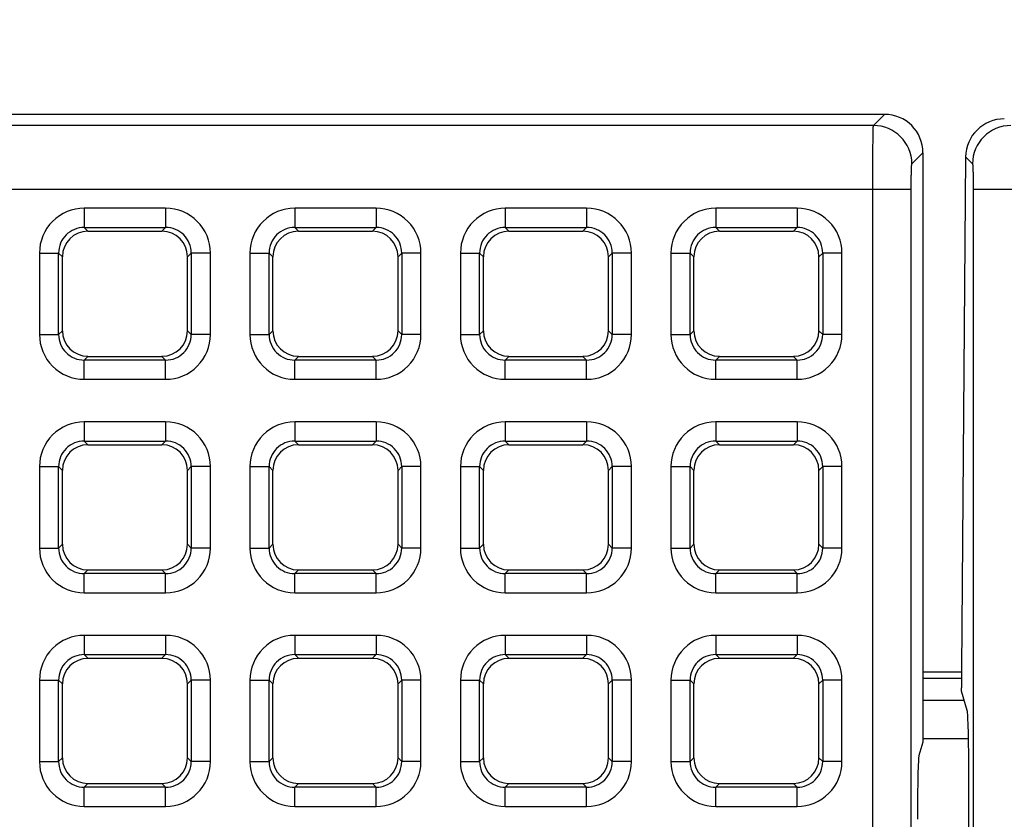
# Model space of a CAD drawing. Units: millimetres. Extents: x -105 to 111, y -26 to 48.
# Drawn here: x 1 to 9, y 21 to 27 of the extents above; entities that cross this region are included whole.
import ezdxf

# ---------------------------------------------------------------- set-up
doc = ezdxf.new("R2010")
doc.units = ezdxf.units.MM
doc.header["$LTSCALE"] = 16.335
doc.layers.get('0').update_dxf_attribs({"linetype": 'CONTINUOUS'})
for name, color, linetype in [('ASSI', 7, 'CONTINUOUS'), ('DRAFT', 7, 'CONTINUOUS'), ('RACCORDO', 7, 'CONTINUOUS')]:
    doc.layers.add(name, color=color, linetype=linetype)
doc.styles.get("Standard").update_dxf_attribs({"font": 'txt', "width": 0.8})
doc.dimstyles.new('DIMSTYLE_2', dxfattribs={"dimtxt": 3, "dimasz": 3, "dimexe": 1.5, "dimexo": 0.5, "dimgap": 0.75, "dimtad": 1, "dimtxsty": 'STANDARD', "dimblk": '_FILLED', "dimblk1": '_FILLED', "dimblk2": '_FILLED', "dimcen": 0.09, "dimazin": 2, "dimtfac": 1, "dimtofl": 0, "dimtmove": 0, "dimatfit": 3, "dimldrblk": '_FILLED', "dimfxl": 1, "dimtolj": 1, "dimarcsym": 0})

# ---------------------------------------------------------------- blocks, each defined once
blk = doc.blocks.new('_FILLED')
at = {"color": 0, "linetype": 'BYBLOCK'}
blk.add_solid([(0, 0), (-1, 0.3167), (-1, -0.3167)], dxfattribs=at)
blk = doc.blocks.new('*D3')
at = {"color": 7, "linetype": 'CONTINUOUS'}
for p, q in [((-30.7, 26.4002), (-30.7, 35.9)), ((36.5, 26.949), (36.5, 35.9)), ((-30.7, 34.4), (2.9, 34.4)), ((36.5, 34.4), (2.9, 34.4))]:
    blk.add_line(p, q, dxfattribs=at)
at = {"color": 7, "linetype": 'CONTINUOUS', "xscale": 3, "yscale": 3, "zscale": 3, "rotation": 180}
blk.add_blockref('_FILLED', (-30.7, 34.4), dxfattribs=at)
at = {"color": 7, "linetype": 'CONTINUOUS', "xscale": 3, "yscale": 3, "zscale": 3}
blk.add_blockref('_FILLED', (36.5, 34.4), dxfattribs=at)

msp = doc.modelspace()

# ---------------------------------------------------------------- linework, layer by layer
at = {"color": 7, "linetype": 'CONTINUOUS'}
for p, q in [((7.7501, 26.4), (0.4598, 26.4)), ((1.5319, 25.4883), (2.109, 25.4883)), ((3.175, 25.4883), (3.7522, 25.4883)), ((4.8182, 25.4883), (5.3954, 25.4883)), ((6.4614, 25.4883), (7.0386, 25.4883)), ((1.3321, 24.7114), (1.3321, 25.2886)), ((2.3088, 24.7114), (2.3088, 25.2886)), ((2.9753, 24.7114), (2.9753, 25.2886)), ((3.952, 24.7114), (3.952, 25.2886)), ((4.6185, 24.7114), (4.6185, 25.2886)), ((5.5951, 24.7114), (5.5951, 25.2886)), ((6.2617, 24.7114), (6.2617, 25.2886)), ((7.2383, 24.7114), (7.2383, 25.2886)), ((1.5319, 24.5117), (2.109, 24.5117)), ((3.175, 24.5117), (3.7522, 24.5117)), ((4.8182, 24.5117), (5.3954, 24.5117)), ((6.4614, 24.5117), (7.0386, 24.5117)), ((1.5319, 23.8216), (2.109, 23.8216)), ((3.175, 23.8216), (3.7522, 23.8216)), ((4.8182, 23.8216), (5.3954, 23.8216)), ((6.4614, 23.8216), (7.0386, 23.8216)), ((1.3321, 23.0447), (1.3321, 23.6219)), ((2.3088, 23.0447), (2.3088, 23.6219)), ((2.9753, 23.0447), (2.9753, 23.6219)), ((3.952, 23.0447), (3.952, 23.6219)), ((4.6185, 23.0447), (4.6185, 23.6219)), ((5.5951, 23.0447), (5.5951, 23.6219)), ((6.2617, 23.0447), (6.2617, 23.6219)), ((7.2383, 23.0447), (7.2383, 23.6219)), ((1.5319, 22.845), (2.109, 22.845)), ((3.175, 22.845), (3.7522, 22.845)), ((4.8182, 22.845), (5.3954, 22.845)), ((6.4614, 22.845), (7.0386, 22.845)), ((1.5319, 22.155), (2.109, 22.155)), ((3.175, 22.155), (3.7522, 22.155)), ((4.8182, 22.155), (5.3954, 22.155)), ((6.4614, 22.155), (7.0386, 22.155)), ((8.05, 22), (8.3501, 22)), ((1.3321, 21.3781), (1.3321, 21.9553)), ((2.3088, 21.3781), (2.3088, 21.9553)), ((2.9753, 21.3781), (2.9753, 21.9553)), ((3.952, 21.3781), (3.952, 21.9553)), ((4.6185, 21.3781), (4.6185, 21.9553)), ((5.5951, 21.3781), (5.5951, 21.9553)), ((6.2617, 21.3781), (6.2617, 21.9553)), ((7.2383, 21.3781), (7.2383, 21.9553)), ((1.5319, 21.1784), (2.109, 21.1784)), ((3.175, 21.1784), (3.7522, 21.1784)), ((4.8182, 21.1784), (5.3954, 21.1784)), ((6.4614, 21.1784), (7.0386, 21.1784))]:
    msp.add_line(p, q, dxfattribs=at)
at = {"color": 250, "linetype": 'CONTINUOUS'}
for p, q in [((8.3826, 26.0675), (8.4368, 26.0133)), ((1.5026, 25.6673), (1.5026, 25.5176)), ((2.1383, 25.6673), (1.5026, 25.6673)), ((2.1383, 25.6673), (2.1383, 25.5176)), ((3.1458, 25.6673), (3.1458, 25.5176)), ((3.7815, 25.6673), (3.1458, 25.6673)), ((3.7815, 25.6673), (3.7815, 25.5176)), ((4.789, 25.6673), (4.789, 25.5176)), ((5.4246, 25.6673), (4.789, 25.6673)), ((5.4246, 25.6673), (5.4246, 25.5176)), ((6.4322, 25.6673), (6.4322, 25.5176)), ((7.0678, 25.6673), (6.4322, 25.6673)), ((7.0678, 25.6673), (7.0678, 25.5176)), ((1.5026, 25.5176), (1.5319, 25.4883)), ((1.5026, 25.5176), (2.1383, 25.5176)), ((2.1383, 25.5176), (2.109, 25.4883)), ((3.1458, 25.5176), (3.175, 25.4883)), ((3.1458, 25.5176), (3.7815, 25.5176)), ((3.7815, 25.5176), (3.7522, 25.4883)), ((4.789, 25.5176), (4.8182, 25.4883)), ((4.789, 25.5176), (5.4246, 25.5176)), ((5.4246, 25.5176), (5.3954, 25.4883)), ((6.4322, 25.5176), (7.0678, 25.5176)), ((6.4322, 25.5176), (6.4614, 25.4883)), ((7.0678, 25.5176), (7.0386, 25.4883)), ((1.1531, 25.3178), (1.1531, 24.6822)), ((1.1531, 25.3178), (1.3029, 25.3178)), ((1.3029, 24.6822), (1.3029, 25.3178)), ((1.3029, 25.3178), (1.3321, 25.2886)), ((2.338, 25.3178), (2.3088, 25.2886)), ((2.338, 25.3178), (2.338, 24.6822)), ((2.4878, 25.3178), (2.338, 25.3178)), ((2.4878, 24.6822), (2.4878, 25.3178)), ((2.7963, 25.3178), (2.7963, 24.6822)), ((2.7963, 25.3178), (2.9461, 25.3178)), ((2.9461, 24.6822), (2.9461, 25.3178)), ((2.9461, 25.3178), (2.9753, 25.2886)), ((3.9812, 25.3178), (3.952, 25.2886)), ((3.9812, 25.3178), (3.9812, 24.6822)), ((4.131, 25.3178), (3.9812, 25.3178)), ((4.131, 24.6822), (4.131, 25.3178)), ((4.4395, 25.3178), (4.4395, 24.6822)), ((4.4395, 25.3178), (4.5893, 25.3178)), ((4.5893, 24.6822), (4.5893, 25.3178)), ((4.5893, 25.3178), (4.6185, 25.2886)), ((5.6244, 25.3178), (5.5951, 25.2886)), ((5.6244, 25.3178), (5.6244, 24.6822)), ((5.7742, 25.3178), (5.6244, 25.3178)), ((5.7742, 24.6822), (5.7742, 25.3178)), ((6.0827, 25.3178), (6.0827, 24.6822)), ((6.0827, 25.3178), (6.2324, 25.3178)), ((6.2324, 24.6822), (6.2324, 25.3178)), ((6.2324, 25.3178), (6.2617, 25.2886)), ((7.2676, 25.3178), (7.2383, 25.2886)), ((7.2676, 25.3178), (7.2676, 24.6822)), ((7.4173, 25.3178), (7.2676, 25.3178)), ((7.4173, 24.6822), (7.4173, 25.3178)), ((1.1531, 24.6822), (1.3029, 24.6822)), ((1.3029, 24.6822), (1.3321, 24.7114)), ((2.338, 24.6822), (2.3088, 24.7114)), ((2.4878, 24.6822), (2.338, 24.6822)), ((2.7963, 24.6822), (2.9461, 24.6822)), ((2.9461, 24.6822), (2.9753, 24.7114)), ((3.9812, 24.6822), (3.952, 24.7114)), ((4.131, 24.6822), (3.9812, 24.6822)), ((4.4395, 24.6822), (4.5893, 24.6822)), ((4.5893, 24.6822), (4.6185, 24.7114)), ((5.6244, 24.6822), (5.5951, 24.7114)), ((5.7742, 24.6822), (5.6244, 24.6822)), ((6.0827, 24.6822), (6.2324, 24.6822)), ((6.2324, 24.6822), (6.2617, 24.7114)), ((7.2676, 24.6822), (7.2383, 24.7114)), ((7.4173, 24.6822), (7.2676, 24.6822)), ((1.5026, 24.4824), (1.5319, 24.5117)), ((1.5026, 24.3327), (1.5026, 24.4824)), ((2.1383, 24.4824), (1.5026, 24.4824)), ((2.1383, 24.4824), (2.109, 24.5117)), ((2.1383, 24.3327), (2.1383, 24.4824)), ((3.1458, 24.4824), (3.175, 24.5117)), ((3.1458, 24.3327), (3.1458, 24.4824)), ((3.7815, 24.4824), (3.1458, 24.4824)), ((3.7815, 24.4824), (3.7522, 24.5117)), ((3.7815, 24.3327), (3.7815, 24.4824)), ((4.789, 24.4824), (4.8182, 24.5117)), ((4.789, 24.3327), (4.789, 24.4824)), ((5.4246, 24.4824), (4.789, 24.4824)), ((5.4246, 24.4824), (5.3954, 24.5117)), ((5.4246, 24.3327), (5.4246, 24.4824)), ((6.4322, 24.4824), (6.4614, 24.5117)), ((6.4322, 24.3327), (6.4322, 24.4824)), ((7.0678, 24.4824), (6.4322, 24.4824)), ((7.0678, 24.4824), (7.0386, 24.5117)), ((7.0678, 24.3327), (7.0678, 24.4824)), ((1.5026, 24.3327), (2.1383, 24.3327)), ((3.1458, 24.3327), (3.7815, 24.3327)), ((4.789, 24.3327), (5.4246, 24.3327)), ((6.4322, 24.3327), (7.0678, 24.3327)), ((1.5026, 24.0007), (1.5026, 23.8509)), ((2.1383, 24.0007), (1.5026, 24.0007)), ((2.1383, 24.0007), (2.1383, 23.8509)), ((3.1458, 24.0007), (3.1458, 23.8509)), ((3.7815, 24.0007), (3.1458, 24.0007)), ((3.7815, 24.0007), (3.7815, 23.8509)), ((4.789, 24.0007), (4.789, 23.8509)), ((5.4246, 24.0007), (4.789, 24.0007)), ((5.4246, 24.0007), (5.4246, 23.8509)), ((6.4322, 24.0007), (6.4322, 23.8509)), ((7.0678, 24.0007), (6.4322, 24.0007)), ((7.0678, 24.0007), (7.0678, 23.8509)), ((1.5026, 23.8509), (1.5319, 23.8216)), ((1.5026, 23.8509), (2.1383, 23.8509)), ((2.1383, 23.8509), (2.109, 23.8216)), ((3.1458, 23.8509), (3.175, 23.8216)), ((3.1458, 23.8509), (3.7815, 23.8509)), ((3.7815, 23.8509), (3.7522, 23.8216)), ((4.789, 23.8509), (4.8182, 23.8216)), ((4.789, 23.8509), (5.4246, 23.8509)), ((5.4246, 23.8509), (5.3954, 23.8216)), ((6.4322, 23.8509), (6.4614, 23.8216)), ((6.4322, 23.8509), (7.0678, 23.8509)), ((7.0678, 23.8509), (7.0386, 23.8216)), ((1.1531, 23.6512), (1.1531, 23.0155)), ((1.1531, 23.6512), (1.3029, 23.6512)), ((1.3029, 23.0155), (1.3029, 23.6512)), ((1.3029, 23.6512), (1.3321, 23.6219)), ((2.338, 23.6512), (2.3088, 23.6219)), ((2.338, 23.6512), (2.338, 23.0155)), ((2.4878, 23.6512), (2.338, 23.6512)), ((2.4878, 23.0155), (2.4878, 23.6512)), ((2.7963, 23.6512), (2.7963, 23.0155)), ((2.7963, 23.6512), (2.9461, 23.6512)), ((2.9461, 23.0155), (2.9461, 23.6512)), ((2.9461, 23.6512), (2.9753, 23.6219)), ((3.9812, 23.6512), (3.952, 23.6219)), ((3.9812, 23.6512), (3.9812, 23.0155)), ((4.131, 23.6512), (3.9812, 23.6512)), ((4.131, 23.0155), (4.131, 23.6512)), ((4.4395, 23.6512), (4.4395, 23.0155)), ((4.4395, 23.6512), (4.5893, 23.6512)), ((4.5893, 23.0155), (4.5893, 23.6512)), ((4.5893, 23.6512), (4.6185, 23.6219)), ((5.6244, 23.6512), (5.5951, 23.6219)), ((5.6244, 23.6512), (5.6244, 23.0155)), ((5.7742, 23.6512), (5.6244, 23.6512)), ((5.7742, 23.0155), (5.7742, 23.6512)), ((6.0827, 23.6512), (6.0827, 23.0155)), ((6.0827, 23.6512), (6.2324, 23.6512)), ((6.2324, 23.0155), (6.2324, 23.6512)), ((6.2324, 23.6512), (6.2617, 23.6219)), ((7.2676, 23.6512), (7.2383, 23.6219)), ((7.2676, 23.6512), (7.2676, 23.0155)), ((7.4173, 23.6512), (7.2676, 23.6512)), ((7.4173, 23.0155), (7.4173, 23.6512)), ((1.1531, 23.0155), (1.3029, 23.0155)), ((1.3029, 23.0155), (1.3321, 23.0447)), ((2.338, 23.0155), (2.3088, 23.0447)), ((2.4878, 23.0155), (2.338, 23.0155)), ((2.7963, 23.0155), (2.9461, 23.0155)), ((2.9461, 23.0155), (2.9753, 23.0447)), ((3.9812, 23.0155), (3.952, 23.0447)), ((4.131, 23.0155), (3.9812, 23.0155)), ((4.4395, 23.0155), (4.5893, 23.0155)), ((4.5893, 23.0155), (4.6185, 23.0447)), ((5.6244, 23.0155), (5.5951, 23.0447)), ((5.7742, 23.0155), (5.6244, 23.0155)), ((6.0827, 23.0155), (6.2324, 23.0155)), ((6.2324, 23.0155), (6.2617, 23.0447)), ((7.2676, 23.0155), (7.2383, 23.0447)), ((7.4173, 23.0155), (7.2676, 23.0155)), ((1.5026, 22.8158), (1.5319, 22.845)), ((2.1383, 22.8158), (2.109, 22.845)), ((3.1458, 22.8158), (3.175, 22.845)), ((3.7815, 22.8158), (3.7522, 22.845)), ((4.789, 22.8158), (4.8182, 22.845)), ((5.4246, 22.8158), (5.3954, 22.845)), ((6.4322, 22.8158), (6.4614, 22.845)), ((7.0678, 22.8158), (7.0386, 22.845)), ((1.5026, 22.666), (1.5026, 22.8158)), ((2.1383, 22.8158), (1.5026, 22.8158)), ((2.1383, 22.666), (2.1383, 22.8158)), ((3.1458, 22.666), (3.1458, 22.8158)), ((3.7815, 22.8158), (3.1458, 22.8158)), ((3.7815, 22.666), (3.7815, 22.8158)), ((4.789, 22.666), (4.789, 22.8158)), ((5.4246, 22.8158), (4.789, 22.8158)), ((5.4246, 22.666), (5.4246, 22.8158)), ((6.4322, 22.666), (6.4322, 22.8158)), ((7.0678, 22.8158), (6.4322, 22.8158)), ((7.0678, 22.666), (7.0678, 22.8158)), ((1.5026, 22.666), (2.1383, 22.666)), ((3.1458, 22.666), (3.7815, 22.666)), ((4.789, 22.666), (5.4246, 22.666)), ((6.4322, 22.666), (7.0678, 22.666)), ((1.5026, 22.334), (1.5026, 22.1842)), ((2.1383, 22.334), (1.5026, 22.334)), ((2.1383, 22.334), (2.1383, 22.1842)), ((3.1458, 22.334), (3.1458, 22.1842)), ((3.7815, 22.334), (3.1458, 22.334)), ((3.7815, 22.334), (3.7815, 22.1842)), ((4.789, 22.334), (4.789, 22.1842)), ((5.4246, 22.334), (4.789, 22.334)), ((5.4246, 22.334), (5.4246, 22.1842)), ((6.4322, 22.334), (6.4322, 22.1842)), ((7.0678, 22.334), (6.4322, 22.334)), ((7.0678, 22.334), (7.0678, 22.1842)), ((1.5026, 22.1842), (1.5319, 22.155)), ((1.5026, 22.1842), (2.1383, 22.1842)), ((2.1383, 22.1842), (2.109, 22.155)), ((3.1458, 22.1842), (3.175, 22.155)), ((3.1458, 22.1842), (3.7815, 22.1842)), ((3.7815, 22.1842), (3.7522, 22.155)), ((4.789, 22.1842), (5.4246, 22.1842)), ((4.789, 22.1842), (4.8182, 22.155)), ((5.4246, 22.1842), (5.3954, 22.155)), ((6.4322, 22.1842), (7.0678, 22.1842)), ((6.4322, 22.1842), (6.4614, 22.155)), ((7.0678, 22.1842), (7.0386, 22.155)), ((1.1531, 21.9845), (1.1531, 21.3488)), ((1.1531, 21.9845), (1.3029, 21.9845)), ((1.3029, 21.3488), (1.3029, 21.9845)), ((1.3029, 21.9845), (1.3321, 21.9553)), ((2.338, 21.9845), (2.3088, 21.9553)), ((2.338, 21.9845), (2.338, 21.3488)), ((2.4878, 21.9845), (2.338, 21.9845)), ((2.4878, 21.3488), (2.4878, 21.9845)), ((2.7963, 21.9845), (2.7963, 21.3488)), ((2.7963, 21.9845), (2.9461, 21.9845)), ((2.9461, 21.3488), (2.9461, 21.9845)), ((2.9461, 21.9845), (2.9753, 21.9553)), ((3.9812, 21.9845), (3.952, 21.9553)), ((3.9812, 21.9845), (3.9812, 21.3488)), ((4.131, 21.9845), (3.9812, 21.9845)), ((4.131, 21.3488), (4.131, 21.9845)), ((4.4395, 21.9845), (4.4395, 21.3488)), ((4.4395, 21.9845), (4.5893, 21.9845)), ((4.5893, 21.3488), (4.5893, 21.9845)), ((4.5893, 21.9845), (4.6185, 21.9553)), ((5.6244, 21.9845), (5.5951, 21.9553)), ((5.6244, 21.9845), (5.6244, 21.3488)), ((5.7742, 21.9845), (5.6244, 21.9845)), ((5.7742, 21.3488), (5.7742, 21.9845)), ((6.0827, 21.9845), (6.0827, 21.3488)), ((6.0827, 21.9845), (6.2324, 21.9845)), ((6.2324, 21.3488), (6.2324, 21.9845)), ((6.2324, 21.9845), (6.2617, 21.9553)), ((7.2676, 21.9845), (7.2383, 21.9553)), ((7.2676, 21.9845), (7.2676, 21.3488)), ((7.4173, 21.9845), (7.2676, 21.9845)), ((7.4173, 21.3488), (7.4173, 21.9845)), ((1.3029, 21.3488), (1.3321, 21.3781)), ((2.338, 21.3488), (2.3088, 21.3781)), ((2.9461, 21.3488), (2.9753, 21.3781)), ((3.9812, 21.3488), (3.952, 21.3781)), ((4.5893, 21.3488), (4.6185, 21.3781)), ((5.6244, 21.3488), (5.5951, 21.3781)), ((6.2324, 21.3488), (6.2617, 21.3781)), ((7.2676, 21.3488), (7.2383, 21.3781)), ((1.1531, 21.3488), (1.3029, 21.3488)), ((2.4878, 21.3488), (2.338, 21.3488)), ((2.7963, 21.3488), (2.9461, 21.3488)), ((4.131, 21.3488), (3.9812, 21.3488)), ((4.4395, 21.3488), (4.5893, 21.3488)), ((5.7742, 21.3488), (5.6244, 21.3488)), ((6.0827, 21.3488), (6.2324, 21.3488)), ((7.4173, 21.3488), (7.2676, 21.3488)), ((1.5026, 21.1491), (1.5319, 21.1784)), ((1.5026, 20.9993), (1.5026, 21.1491)), ((2.1383, 21.1491), (1.5026, 21.1491)), ((2.1383, 21.1491), (2.109, 21.1784)), ((2.1383, 20.9993), (2.1383, 21.1491)), ((3.1458, 21.1491), (3.175, 21.1784)), ((3.1458, 20.9993), (3.1458, 21.1491)), ((3.7815, 21.1491), (3.1458, 21.1491)), ((3.7815, 21.1491), (3.7522, 21.1784)), ((3.7815, 20.9993), (3.7815, 21.1491)), ((4.789, 21.1491), (4.8182, 21.1784)), ((4.789, 20.9993), (4.789, 21.1491)), ((5.4246, 21.1491), (4.789, 21.1491)), ((5.4246, 21.1491), (5.3954, 21.1784)), ((5.4246, 20.9993), (5.4246, 21.1491)), ((6.4322, 21.1491), (6.4614, 21.1784)), ((6.4322, 20.9993), (6.4322, 21.1491)), ((7.0678, 21.1491), (6.4322, 21.1491)), ((7.0678, 21.1491), (7.0386, 21.1784)), ((7.0678, 20.9993), (7.0678, 21.1491)), ((1.5026, 20.9993), (2.1383, 20.9993)), ((3.1458, 20.9993), (3.7815, 20.9993)), ((4.789, 20.9993), (5.4246, 20.9993)), ((6.4322, 20.9993), (7.0678, 20.9993))]:
    msp.add_line(p, q, dxfattribs=at)
for centre, radius, start, end in [((1.5025, 25.318), 0.3494, 89.97642, 180.02358), ((2.1384, 25.318), 0.3494, 359.97642, 90.02358), ((3.1457, 25.318), 0.3494, 89.97642, 180.02358), ((3.7816, 25.318), 0.3494, 359.97642, 90.02358), ((4.7889, 25.318), 0.3494, 89.97642, 180.02358), ((5.4248, 25.318), 0.3494, 359.97642, 90.02358), ((6.432, 25.318), 0.3494, 89.97642, 180.02358), ((7.068, 25.318), 0.3494, 359.97642, 90.02358), ((1.502, 25.3185), 0.1991, 89.81377, 180.18623), ((2.1389, 25.3185), 0.1991, 359.81377, 90.18622), ((3.1452, 25.3185), 0.1991, 89.81377, 180.18623), ((3.7821, 25.3185), 0.1991, 359.81377, 90.18622), ((4.7883, 25.3185), 0.1991, 89.81377, 180.18623), ((5.4253, 25.3185), 0.1991, 359.81377, 90.18622), ((6.4315, 25.3185), 0.1991, 89.81377, 180.18623), ((7.0685, 25.3185), 0.1991, 359.81377, 90.18622), ((1.5025, 24.682), 0.3494, 179.97574, 270.02419), ((1.502, 24.6815), 0.1991, 179.81377, 270.18623), ((2.1384, 24.682), 0.3494, 269.97574, 0.02419), ((2.1389, 24.6815), 0.1991, 269.81378, 0.18622), ((3.1457, 24.682), 0.3494, 179.97574, 270.02419), ((3.1452, 24.6815), 0.1991, 179.81377, 270.18623), ((3.7816, 24.682), 0.3494, 269.97574, 0.02419), ((3.7821, 24.6815), 0.1991, 269.81378, 0.18622), ((4.7888, 24.682), 0.3494, 179.97574, 270.02419), ((4.7883, 24.6815), 0.1991, 179.81377, 270.18623), ((5.4248, 24.682), 0.3494, 269.97574, 0.02419), ((5.4253, 24.6815), 0.1991, 269.81378, 0.18622), ((6.432, 24.682), 0.3494, 179.97574, 270.02419), ((6.4315, 24.6815), 0.1991, 179.81377, 270.18623), ((7.068, 24.682), 0.3494, 269.97574, 0.02419), ((7.0685, 24.6815), 0.1991, 269.81378, 0.18622), ((1.5025, 23.6513), 0.3494, 89.97642, 180.02358), ((2.1384, 23.6513), 0.3494, 359.97642, 90.02358), ((3.1457, 23.6513), 0.3494, 89.97642, 180.02358), ((3.7816, 23.6513), 0.3494, 359.97642, 90.02358), ((4.7889, 23.6513), 0.3494, 89.97642, 180.02358), ((5.4248, 23.6513), 0.3494, 359.97642, 90.02358), ((6.432, 23.6513), 0.3494, 89.97642, 180.02358), ((7.068, 23.6513), 0.3494, 359.97642, 90.02358), ((1.502, 23.6518), 0.1991, 89.81377, 180.18623), ((2.1389, 23.6518), 0.1991, 359.81377, 90.18622), ((3.1452, 23.6518), 0.1991, 89.81377, 180.18623), ((3.7821, 23.6518), 0.1991, 359.81377, 90.18622), ((4.7883, 23.6518), 0.1991, 89.81377, 180.18623), ((5.4253, 23.6518), 0.1991, 359.81377, 90.18622), ((6.4315, 23.6518), 0.1991, 89.81377, 180.18623), ((7.0685, 23.6518), 0.1991, 359.81377, 90.18622), ((1.5025, 23.0154), 0.3494, 179.97574, 270.02419), ((1.502, 23.0149), 0.1991, 179.81377, 270.18623), ((2.1384, 23.0154), 0.3494, 269.97574, 0.02419), ((2.1389, 23.0149), 0.1991, 269.81378, 0.18622), ((3.1457, 23.0154), 0.3494, 179.97574, 270.02419), ((3.1452, 23.0149), 0.1991, 179.81377, 270.18623), ((3.7816, 23.0154), 0.3494, 269.97574, 0.02419), ((3.7821, 23.0149), 0.1991, 269.81378, 0.18622), ((4.7888, 23.0154), 0.3494, 179.97574, 270.02419), ((4.7883, 23.0149), 0.1991, 179.81377, 270.18623), ((5.4248, 23.0154), 0.3494, 269.97574, 0.02419), ((5.4253, 23.0149), 0.1991, 269.81378, 0.18622), ((6.432, 23.0154), 0.3494, 179.97574, 270.02419), ((6.4315, 23.0149), 0.1991, 179.81377, 270.18623), ((7.068, 23.0154), 0.3494, 269.97574, 0.02419), ((7.0685, 23.0149), 0.1991, 269.81378, 0.18622), ((1.5025, 21.9846), 0.3494, 89.97642, 180.02358), ((2.1384, 21.9846), 0.3494, 359.97642, 90.02358), ((3.1457, 21.9846), 0.3494, 89.97642, 180.02358), ((3.7816, 21.9846), 0.3494, 359.97642, 90.02358), ((4.7889, 21.9846), 0.3494, 89.97642, 180.02358), ((5.4248, 21.9846), 0.3494, 359.97642, 90.02358), ((6.432, 21.9846), 0.3494, 89.97642, 180.02358), ((7.068, 21.9846), 0.3494, 359.97642, 90.02358), ((1.502, 21.9851), 0.1991, 89.81377, 180.18623), ((2.1389, 21.9851), 0.1991, 359.81377, 90.18622), ((3.1452, 21.9851), 0.1991, 89.81377, 180.18623), ((3.7821, 21.9851), 0.1991, 359.81377, 90.18622), ((4.7883, 21.9851), 0.1991, 89.81377, 180.18623), ((5.4253, 21.9851), 0.1991, 359.81377, 90.18622), ((6.4315, 21.9851), 0.1991, 89.81377, 180.18623), ((7.0685, 21.9851), 0.1991, 359.81377, 90.18622), ((1.5025, 21.3487), 0.3494, 179.97574, 270.02419), ((1.502, 21.3482), 0.1991, 179.81377, 270.18623), ((2.1384, 21.3487), 0.3494, 269.97574, 0.02419), ((2.1389, 21.3482), 0.1991, 269.81378, 0.18622), ((3.1457, 21.3487), 0.3494, 179.97574, 270.02419), ((3.1452, 21.3482), 0.1991, 179.81377, 270.18623), ((3.7816, 21.3487), 0.3494, 269.97574, 0.02419), ((3.7821, 21.3482), 0.1991, 269.81378, 0.18622), ((4.7888, 21.3487), 0.3494, 179.97574, 270.02419), ((4.7883, 21.3482), 0.1991, 179.81377, 270.18623), ((5.4248, 21.3487), 0.3494, 269.97574, 0.02419), ((5.4253, 21.3482), 0.1991, 269.81378, 0.18622), ((6.432, 21.3487), 0.3494, 179.97574, 270.02419), ((6.4315, 21.3482), 0.1991, 179.81377, 270.18623), ((7.068, 21.3487), 0.3494, 269.97574, 0.02419), ((7.0685, 21.3482), 0.1991, 269.81378, 0.18622)]:
    msp.add_arc(centre, radius, start, end, dxfattribs=at)
at = {"color": 7, "linetype": 'CONTINUOUS'}
for centre, major_axis, ratio, start_param, end_param in [((8.6827, 26.0673), (0.2804, 0.1082), 0.989257, 1.198795, 2.768906), ((1.5324, 25.288), (-0.1418, 0.1418), 0.997265, -0.784029, 0.784029), ((2.1085, 25.288), (0.1418, 0.1418), 0.997265, -0.784029, 0.784029), ((3.1756, 25.288), (-0.1418, 0.1418), 0.997265, -0.784029, 0.784029), ((3.7517, 25.288), (0.1418, 0.1418), 0.997265, -0.784029, 0.784029), ((4.8188, 25.288), (-0.1418, 0.1418), 0.997265, -0.784029, 0.784029), ((5.3949, 25.288), (0.1418, 0.1418), 0.997265, -0.784029, 0.784029), ((6.462, 25.288), (-0.1418, 0.1418), 0.997265, -0.784029, 0.784029), ((7.038, 25.288), (0.1418, 0.1418), 0.997265, -0.784029, 0.784029), ((1.5324, 24.712), (0.1418, 0.1418), 0.997265, -3.925621, -2.357564), ((2.1085, 24.712), (0.1418, -0.1418), 0.997265, -0.784029, 0.784029), ((3.1756, 24.712), (0.1418, 0.1418), 0.997265, -3.925621, -2.357564), ((3.7517, 24.712), (0.1418, -0.1418), 0.997265, -0.784029, 0.784029), ((4.8188, 24.712), (0.1418, 0.1418), 0.997265, -3.925621, -2.357564), ((5.3949, 24.712), (-0.1418, 0.1418), 0.997265, -3.925621, -2.357564), ((6.462, 24.712), (0.1418, 0.1418), 0.997265, -3.925621, -2.357564), ((7.038, 24.712), (0.1418, -0.1418), 0.997265, -0.784029, 0.784029), ((1.5324, 23.6214), (-0.1418, 0.1418), 0.997265, -0.784029, 0.784029), ((2.1085, 23.6214), (0.1418, 0.1418), 0.997265, -0.784029, 0.784029), ((3.1756, 23.6214), (-0.1418, 0.1418), 0.997265, -0.784029, 0.784029), ((3.7517, 23.6214), (0.1418, 0.1418), 0.997265, -0.784029, 0.784029), ((4.8188, 23.6214), (-0.1418, 0.1418), 0.997265, -0.784029, 0.784029), ((5.3949, 23.6214), (0.1418, 0.1418), 0.997265, -0.784029, 0.784029), ((6.462, 23.6214), (-0.1418, 0.1418), 0.997265, -0.784029, 0.784029), ((7.038, 23.6214), (0.1418, 0.1418), 0.997265, -0.784029, 0.784029), ((1.5324, 23.0453), (0.1418, 0.1418), 0.997265, -3.925621, -2.357564), ((2.1085, 23.0453), (0.1418, -0.1418), 0.997265, -0.784029, 0.784029), ((3.1756, 23.0453), (0.1418, 0.1418), 0.997265, -3.925621, -2.357564), ((3.7517, 23.0453), (0.1418, -0.1418), 0.997265, -0.784029, 0.784029), ((4.8188, 23.0453), (0.1418, 0.1418), 0.997265, -3.925621, -2.357564), ((5.3949, 23.0453), (-0.1418, 0.1418), 0.997265, -3.925621, -2.357564), ((6.462, 23.0453), (0.1418, 0.1418), 0.997265, 2.357564, 3.925621), ((7.038, 23.0453), (0.1418, -0.1418), 0.997265, -0.784029, 0.784029), ((1.5324, 21.9547), (-0.1418, 0.1418), 0.997265, -0.784029, 0.784029), ((2.1085, 21.9547), (0.1418, 0.1418), 0.997265, -0.784029, 0.784029), ((3.1756, 21.9547), (-0.1418, 0.1418), 0.997265, -0.784029, 0.784029), ((3.7517, 21.9547), (0.1418, 0.1418), 0.997265, -0.784029, 0.784029), ((4.8188, 21.9547), (-0.1418, 0.1418), 0.997265, -0.784029, 0.784029), ((5.3949, 21.9547), (0.1418, 0.1418), 0.997265, -0.784029, 0.784029), ((6.462, 21.9547), (-0.1418, 0.1418), 0.997265, -0.784029, 0.784029), ((7.038, 21.9547), (0.1418, 0.1418), 0.997265, -0.784029, 0.784029), ((1.5324, 21.3786), (0.1418, 0.1418), 0.997265, -3.925621, -2.357564), ((2.1085, 21.3786), (0.1418, -0.1418), 0.997265, -0.784029, 0.784029), ((3.1756, 21.3786), (0.1418, 0.1418), 0.997265, -3.925621, -2.357564), ((3.7517, 21.3786), (0.1418, -0.1418), 0.997265, -0.784029, 0.784029), ((4.8188, 21.3786), (0.1418, 0.1418), 0.997265, -3.925621, -2.357564), ((5.3949, 21.3786), (-0.1418, 0.1418), 0.997265, -3.925621, -2.357564), ((6.462, 21.3786), (0.1418, 0.1418), 0.997265, -3.925621, -2.357564), ((7.038, 21.3786), (0.1418, -0.1418), 0.997265, -0.784029, 0.784029)]:
    msp.add_ellipse(centre, major_axis=major_axis, ratio=ratio, start_param=start_param, end_param=end_param, dxfattribs=at)
at = {"layer": 'ASSI', "color": 7, "linetype": 'CONTINUOUS'}
msp.add_line((8.05, 22.05), (8.3506, 22.05), dxfattribs=at)
at = {"layer": 'DRAFT', "color": 7, "linetype": 'CONTINUOUS'}
msp.add_line((8.05, 26.1001), (8.05, 21.5017), dxfattribs=at)
at = {"layer": 'RACCORDO', "color": 250, "linetype": 'CONTINUOUS'}
for p, q in [((7.6633, 26.3132), (7.7501, 26.4)), ((7.6633, 26.3132), (-30.1134, 26.3132)), ((7.9632, 26.0133), (8.05, 26.1001)), ((7.9581, 25.8134), (-30.1134, 25.8134)), ((7.6582, 15.0514), (7.6582, 25.8134)), ((7.9581, 15.0514), (7.9581, 25.8134)), ((8.4419, 25.8134), (8.4419, 15.0514)), ((35.9134, 25.8134), (8.4419, 25.8134)), ((8.4054, 21.5265), (8.05, 21.5265))]:
    msp.add_line(p, q, dxfattribs=at)
at = {"layer": 'RACCORDO', "color": 7, "linetype": 'CONTINUOUS'}
for p, q in [((8.3826, 26.0675), (8.3506, 22.0715)), ((8.35, 21.9), (8.35, 21.9253)), ((8.3957, 21.7475), (8.35, 21.9)), ((8.372, 21.8265), (8.05, 21.8265)), ((8.05, 21.5017), (8.0187, 21.397)), ((8.4076, 17.7506), (8.4076, 21.2494))]:
    msp.add_line(p, q, dxfattribs=at)
at = {"layer": 'RACCORDO', "color": 250, "linetype": 'CONTINUOUS'}
for centre, start, end in [((7.6631, 26.0131), 0.04967, 89.95033), ((8.7369, 26.0131), 90.04967, 179.95033)]:
    msp.add_arc(centre, 0.3002, start, end, dxfattribs=at)
at = {"layer": 'RACCORDO', "color": 7, "linetype": 'CONTINUOUS'}
for centre, major_axis, ratio, start_param, end_param in [((7.7499, 26.0999), (0.2123, 0.2123), 0.999315, -0.785056, 0.785056), ((8.3631, 21.9253), (0, 0.5), 0.026186, 1.27409, 1.570796), ((8.3945, 21.2494), (0, 0.5), 0.026186, -1.570796, -0.087266), ((8.0199, 20.8989), (0, 0.5), 0.026185, 0.087495, 1.571025)]:
    msp.add_ellipse(centre, major_axis=major_axis, ratio=ratio, start_param=start_param, end_param=end_param, dxfattribs=at)
at = {"layer": 'RACCORDO', "color": 250, "linetype": 'CONTINUOUS'}
for points, knots in [([(7.6582, 25.8134), (7.6582, 25.8454), (7.6583, 25.9082), (7.6586, 25.9994), (7.659, 26.0837), (7.6596, 26.1579), (7.6603, 26.2123), (7.6609, 26.2487), (7.6613, 26.2701), (7.6618, 26.2872), (7.6622, 26.3), (7.6629, 26.3081), (7.6629, 26.3121), (7.6633, 26.3132)], [0, 0, 0, 0, 0.191841, 0.376669, 0.547389, 0.697826, 0.82234, 0.873389, 0.916314, 0.950728, 0.97627, 0.992736, 1, 1, 1, 1]), ([(7.9581, 25.8134), (7.9581, 25.8385), (7.9583, 25.875), (7.9589, 25.9215), (7.9595, 25.9512), (7.9603, 25.9758), (7.961, 25.9927), (7.9617, 26.0029), (7.9621, 26.0081), (7.9627, 26.0112), (7.9629, 26.013), (7.9632, 26.0133)], [0, 0, 0, 0, 0.376394, 0.546989, 0.69732, 0.821763, 0.915727, 0.95017, 0.975778, 0.992381, 1, 1, 1, 1]), ([(8.4368, 26.0133), (8.4371, 26.013), (8.4373, 26.0112), (8.4379, 26.0081), (8.4383, 26.0029), (8.439, 25.9927), (8.4397, 25.9758), (8.4405, 25.9513), (8.4411, 25.9216), (8.4417, 25.875), (8.4419, 25.8385), (8.4419, 25.8134)], [0, 0, 0, 0, 0.007608, 0.024192, 0.049781, 0.084186, 0.178086, 0.302475, 0.452776, 0.623397, 1, 1, 1, 1])]:
    msp.add_open_spline(points, degree=3, knots=knots, dxfattribs=at)

# ---------------------------------------------------------------- dimensions: what is measured, and where the dimension line sits
at = {"color": 7, "linetype": 'CONTINUOUS'}
dim = msp.add_linear_dim(base=(-30.7, 34.4), p1=(36.5, 26.449), p2=(-30.7, 25.9002), angle=180, dimstyle='DIMSTYLE_2', dxfattribs=at)
dim.commit()
dim.dimension.update_dxf_attribs({"geometry": '*D3', "text_midpoint": (-1.4929, 34.4), "dimtype": 160})

doc.saveas('drawing.dxf')
